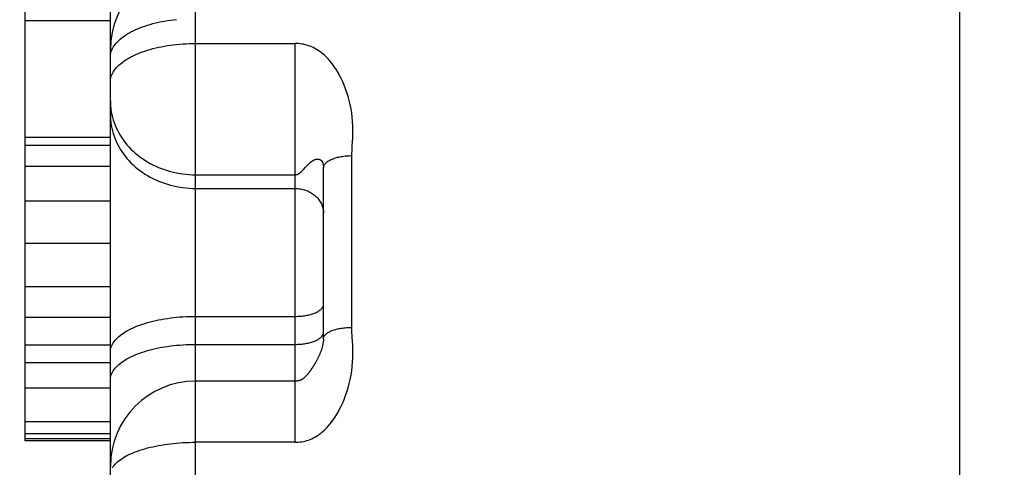
# Model space of a CAD drawing. Units: inches. Extents: x 0 to 22.3, y -0.1 to 17.2.
# Drawn here: x 4.4 to 4.6, y 3.6 to 3.7 of the extents above; entities that cross this region are included whole.
import ezdxf

# ---------------------------------------------------------------- set-up
doc = ezdxf.new("R2010")
doc.units = ezdxf.units.IN
doc.header["$LTSCALE"] = 1.21
doc.header["$MEASUREMENT"] = 0
doc.layers.get('0').update_dxf_attribs({"linetype": 'CONTINUOUS'})
doc.layers.add('DIMENSIONS', color=7, linetype='CONTINUOUS')
doc.styles.get("Standard").update_dxf_attribs({"font": 'txt', "width": 0.8})
doc.dimstyles.new('DIMSTYLE_1', dxfattribs={"dimtxt": 0.125, "dimasz": 0.1875, "dimexe": 0.125, "dimexo": 0.0625, "dimgap": 0.0625, "dimtad": 0, "dimtih": 1, "dimtoh": 1, "dimlfac": 4, "dimzin": 4, "dimdsep": 46, "dimtxsty": 'STANDARD', "dimblk": '_FILLED', "dimblk1": '_FILLED', "dimblk2": '_FILLED', "dimcen": 0.09, "dimadec": 0, "dimazin": 0, "dimtp": 0.01, "dimtm": 0.01, "dimtfac": 1, "dimtofl": 0, "dimtmove": 0, "dimatfit": 3, "dimldrblk": '_FILLED', "dimfxl": 1, "dimtolj": 1, "dimtzin": 4, "dimarcsym": 0})

# ---------------------------------------------------------------- blocks, each defined once
blk = doc.blocks.new('_FILLED')
at = {"color": 0, "linetype": 'BYBLOCK'}
blk.add_solid([(0, 0), (-1, 0.16667), (-1, -0.16667)], dxfattribs=at)
blk = doc.blocks.new('*D15')
at = {"layer": 'DIMENSIONS', "color": 2, "linetype": 'CONTINUOUS'}
for p, q in [((5.87086, 4.22598), (2.27594, 4.22598)), ((2.40094, 4.22598), (2.40094, 3.31973)), ((2.40094, 2.16348), (2.40094, 3.06973)), ((5.87086, 2.16348), (2.27594, 2.16348))]:
    blk.add_line(p, q, dxfattribs=at)
at = {"layer": 'DIMENSIONS', "color": 2, "linetype": 'CONTINUOUS', "xscale": 0.1875, "yscale": 0.1875, "zscale": 0.1875}
for p, rotation in [((2.40094, 4.22598), 90), ((2.40094, 2.16348), 270)]:
    blk.add_blockref('_FILLED', p, dxfattribs=dict(at, rotation=rotation))

msp = doc.modelspace()

# ---------------------------------------------------------------- linework, layer by layer
at = {"color": 7, "linetype": 'CONTINUOUS'}
for p, q in [((4.55586, 3.24892), (4.55586, 4.23652)), ((4.40636, 2.94941), (4.40636, 4.22196)), ((4.39136, 3.59812), (4.39136, 3.71371)), ((4.40636, 3.67204), (4.39136, 3.67204)), ((4.40636, 3.65152), (4.39136, 3.65152)), ((4.40636, 3.65011), (4.39136, 3.65011)), ((4.40636, 3.64642), (4.39136, 3.64642)), ((4.44386, 3.61608), (4.44386, 3.64617)), ((4.40636, 3.64029), (4.39136, 3.64029)), ((4.40636, 3.63285), (4.39136, 3.63285)), ((4.40636, 3.62522), (4.39136, 3.62522)), ((4.40636, 3.61985), (4.39136, 3.61985)), ((4.40636, 3.61495), (4.39136, 3.61495)), ((4.40636, 3.61184), (4.39136, 3.61184)), ((4.40636, 3.60742), (4.39136, 3.60742)), ((4.43886, 3.60864), (4.42136, 3.60864)), ((4.40636, 3.6015), (4.39136, 3.6015)), ((4.40636, 3.59934), (4.39136, 3.59934)), ((4.40636, 3.59849), (4.39136, 3.59849)), ((4.40636, 3.59812), (4.39136, 3.59812))]:
    msp.add_line(p, q, dxfattribs=at)
at = {"color": 9, "linetype": 'CONTINUOUS'}
for p, q in [((4.42136, 3.53286), (4.42136, 4.22992)), ((4.42136, 3.66808), (4.43886, 3.66808)), ((4.43886, 3.59787), (4.43886, 3.66808)), ((4.44886, 3.6181), (4.44886, 3.64833)), ((4.44036, 3.6459), (4.44042, 3.64597)), ((4.44042, 3.64597), (4.44065, 3.64622)), ((4.44065, 3.64622), (4.44083, 3.64643)), ((4.42136, 3.64497), (4.43886, 3.64497)), ((4.42136, 3.64256), (4.43886, 3.64256)), ((4.42136, 3.62004), (4.43886, 3.62004)), ((4.44901, 3.61499), (4.44893, 3.61632)), ((4.42136, 3.61511), (4.43886, 3.61511)), ((4.43886, 3.59787), (4.42136, 3.59787))]:
    msp.add_line(p, q, dxfattribs=at)
for points in [[(4.40645, 3.66641), (4.40653, 3.66667), (4.40662, 3.66692), (4.40674, 3.66717), (4.40687, 3.66742), (4.40703, 3.66766), (4.4072, 3.66791), (4.4074, 3.66815), (4.40761, 3.66838), (4.40785, 3.66861), (4.4081, 3.66884), (4.40837, 3.66907), (4.40866, 3.66929), (4.40897, 3.6695), (4.40929, 3.66971), (4.40963, 3.66991), (4.40999, 3.67011), (4.41036, 3.6703), (4.41075, 3.67048), (4.41116, 3.67066), (4.41158, 3.67083), (4.41201, 3.67099), (4.41245, 3.67115), (4.41291, 3.6713), (4.41338, 3.67144), (4.41386, 3.67157), (4.41435, 3.67169), (4.41485, 3.67181), (4.41536, 3.67192), (4.41588, 3.67201), (4.41641, 3.6721), (4.41694, 3.67218), (4.41748, 3.67225), (4.41802, 3.67232)], [(4.40636, 3.6613), (4.40637, 3.66155), (4.4064, 3.6618), (4.40645, 3.66206), (4.40653, 3.66231), (4.40662, 3.66256), (4.40674, 3.66281), (4.40687, 3.66305), (4.40703, 3.6633), (4.4072, 3.66354), (4.4074, 3.66377), (4.40761, 3.66401), (4.40785, 3.66424), (4.4081, 3.66446), (4.40837, 3.66469), (4.40866, 3.6649), (4.40897, 3.66512), (4.40929, 3.66532), (4.40963, 3.66552), (4.40999, 3.66572), (4.41036, 3.66591), (4.41075, 3.66609), (4.41116, 3.66627), (4.41158, 3.66644), (4.41201, 3.6666), (4.41245, 3.66675), (4.41291, 3.6669), (4.41338, 3.66704), (4.41386, 3.66717), (4.41435, 3.66729), (4.41485, 3.6674), (4.41536, 3.66751), (4.41588, 3.66761), (4.41641, 3.6677), (4.41694, 3.66777), (4.41748, 3.66784), (4.41802, 3.66791), (4.41857, 3.66796), (4.41912, 3.668), (4.41968, 3.66803), (4.42024, 3.66806), (4.4208, 3.66807), (4.42136, 3.66808)], [(4.44893, 3.65009), (4.44901, 3.6514), (4.44904, 3.6521), (4.44904, 3.65284), (4.44903, 3.6536), (4.449, 3.65436), (4.44893, 3.65511), (4.44884, 3.65584), (4.44872, 3.65658), (4.44858, 3.65731), (4.44841, 3.65803), (4.44821, 3.65874), (4.448, 3.65943), (4.44776, 3.6601), (4.44751, 3.66074), (4.44725, 3.66134), (4.44698, 3.6619), (4.44671, 3.66244), (4.44643, 3.66294), (4.44614, 3.66341), (4.44586, 3.66385), (4.44557, 3.66427), (4.44527, 3.66465), (4.44498, 3.66501), (4.44468, 3.66535), (4.44439, 3.66565), (4.44409, 3.66594), (4.4438, 3.6662), (4.44351, 3.66643), (4.44322, 3.66665), (4.44293, 3.66685), (4.44264, 3.66703), (4.44235, 3.66719), (4.44207, 3.66734), (4.44179, 3.66747), (4.4415, 3.66758), (4.44121, 3.66769), (4.44091, 3.66778), (4.44062, 3.66786), (4.44033, 3.66793), (4.44005, 3.66798), (4.43977, 3.66802), (4.43947, 3.66805), (4.43917, 3.66807), (4.43886, 3.66808)], [(4.40636, 3.66565), (4.40637, 3.6659), (4.4064, 3.66616), (4.40645, 3.66641)], [(4.40636, 3.658), (4.40637, 3.65751), (4.4064, 3.65702), (4.40645, 3.65654), (4.40653, 3.65606), (4.40662, 3.65558), (4.40674, 3.6551), (4.40687, 3.65463), (4.40703, 3.65416), (4.4072, 3.6537), (4.4074, 3.65324), (4.40761, 3.65279), (4.40785, 3.65235), (4.4081, 3.65191), (4.40837, 3.65149), (4.40866, 3.65107), (4.40897, 3.65066), (4.40929, 3.65026), (4.40963, 3.64988), (4.40999, 3.6495), (4.41036, 3.64914), (4.41075, 3.64879), (4.41116, 3.64845), (4.41158, 3.64813), (4.41201, 3.64782), (4.41245, 3.64752), (4.41291, 3.64724), (4.41338, 3.64697), (4.41386, 3.64672), (4.41435, 3.64648), (4.41485, 3.64626), (4.41536, 3.64606), (4.41588, 3.64587), (4.41641, 3.64571), (4.41694, 3.64555), (4.41748, 3.64542), (4.41802, 3.6453), (4.41857, 3.6452), (4.41912, 3.64512), (4.41968, 3.64506), (4.42024, 3.64501), (4.4208, 3.64498), (4.42136, 3.64497)], [(4.40636, 3.65558), (4.40637, 3.65509), (4.4064, 3.65461), (4.40645, 3.65412), (4.40653, 3.65364), (4.40662, 3.65316), (4.40674, 3.65268), (4.40687, 3.65221), (4.40703, 3.65174), (4.4072, 3.65128), (4.4074, 3.65082), (4.40761, 3.65037), (4.40785, 3.64993), (4.4081, 3.6495), (4.40837, 3.64907), (4.40866, 3.64865), (4.40897, 3.64825), (4.40929, 3.64785), (4.40963, 3.64746), (4.40999, 3.64709), (4.41036, 3.64672), (4.41075, 3.64637), (4.41116, 3.64604), (4.41158, 3.64571), (4.41201, 3.6454), (4.41245, 3.6451), (4.41291, 3.64482), (4.41338, 3.64455), (4.41386, 3.6443), (4.41435, 3.64407), (4.41485, 3.64385), (4.41536, 3.64365), (4.41588, 3.64346), (4.41641, 3.64329), (4.41694, 3.64314), (4.41748, 3.643), (4.41802, 3.64289), (4.41857, 3.64279), (4.41912, 3.6427), (4.41968, 3.64264), (4.42024, 3.6426), (4.4208, 3.64257), (4.42136, 3.64256)], [(4.44886, 3.64833), (4.44891, 3.64947), (4.44893, 3.65009)], [(4.44083, 3.64643), (4.44091, 3.64651), (4.44095, 3.64656), (4.44099, 3.6466), (4.44104, 3.64665), (4.44108, 3.64669), (4.44112, 3.64673), (4.44117, 3.64678), (4.44121, 3.64683), (4.44126, 3.64687), (4.44131, 3.64692), (4.44135, 3.64696), (4.4414, 3.647), (4.44145, 3.64705), (4.4415, 3.64709), (4.44155, 3.64713), (4.4416, 3.64717), (4.44165, 3.64722), (4.4417, 3.64726), (4.44175, 3.64729), (4.44181, 3.64733), (4.44186, 3.64737), (4.44191, 3.6474), (4.44196, 3.64744), (4.44202, 3.64747), (4.44207, 3.6475), (4.44212, 3.64753), (4.44217, 3.64756), (4.44223, 3.64758), (4.44228, 3.64761), (4.44233, 3.64763), (4.44238, 3.64765), (4.44243, 3.64766), (4.44248, 3.64768), (4.44253, 3.64769), (4.44258, 3.6477), (4.44262, 3.64771), (4.44267, 3.64772), (4.44271, 3.64773), (4.44275, 3.64773), (4.44279, 3.64773), (4.44283, 3.64774), (4.44287, 3.64773), (4.44291, 3.64773), (4.44295, 3.64773), (4.44298, 3.64772), (4.44302, 3.64772), (4.44305, 3.64771), (4.44308, 3.6477), (4.44312, 3.64769), (4.44315, 3.64768), (4.44318, 3.64767), (4.44321, 3.64766), (4.44324, 3.64765), (4.44326, 3.64763), (4.44329, 3.64762), (4.44331, 3.6476), (4.44334, 3.64759), (4.44336, 3.64757), (4.44339, 3.64755), (4.44341, 3.64754), (4.44343, 3.64752), (4.44345, 3.6475), (4.44347, 3.64748), (4.44349, 3.64746), (4.44351, 3.64744), (4.44353, 3.64742), (4.44355, 3.64739), (4.44356, 3.64737), (4.44358, 3.64735), (4.4436, 3.64732), (4.44361, 3.6473), (4.44363, 3.64728), (4.44364, 3.64725), (4.44365, 3.64723), (4.44367, 3.6472), (4.44368, 3.64717), (4.44369, 3.64715), (4.4437, 3.64712), (4.44371, 3.6471), (4.44372, 3.64707), (4.44373, 3.64704), (4.44374, 3.64702), (4.44375, 3.64699), (4.44376, 3.64697), (4.44377, 3.64694), (4.44377, 3.64691), (4.44378, 3.64689), (4.44379, 3.64686), (4.44379, 3.64683), (4.4438, 3.64681), (4.44381, 3.64678), (4.44381, 3.64675), (4.44382, 3.64672), (4.44382, 3.6467), (4.44383, 3.64667), (4.44383, 3.64664), (4.44383, 3.64661), (4.44384, 3.64659), (4.44384, 3.64656), (4.44384, 3.64653), (4.44385, 3.6465), (4.44385, 3.64647), (4.44385, 3.64645), (4.44385, 3.64642), (4.44385, 3.64639), (4.44386, 3.64636), (4.44386, 3.64633), (4.44386, 3.64631), (4.44386, 3.64617)], [(4.44386, 3.64617), (4.44387, 3.64627), (4.44388, 3.64637), (4.44391, 3.64647), (4.44395, 3.64658), (4.444, 3.64668), (4.44406, 3.64678), (4.44414, 3.64687), (4.44422, 3.64697), (4.44431, 3.64707), (4.44442, 3.64716), (4.44453, 3.64725), (4.44465, 3.64734), (4.44479, 3.64742), (4.44493, 3.6475), (4.44508, 3.64758), (4.44524, 3.64766), (4.44541, 3.64773), (4.44559, 3.6478), (4.44577, 3.64787), (4.44596, 3.64793), (4.44616, 3.64799), (4.44636, 3.64804), (4.44657, 3.64809), (4.44678, 3.64814), (4.447, 3.64818), (4.44723, 3.64821), (4.44745, 3.64824), (4.44768, 3.64827), (4.44791, 3.64829), (4.44815, 3.64831), (4.44839, 3.64832), (4.44862, 3.64833), (4.44886, 3.64833)], [(4.43946, 3.64513), (4.43948, 3.64514), (4.4395, 3.64515), (4.43952, 3.64516), (4.43954, 3.64518), (4.43956, 3.64519), (4.43958, 3.6452), (4.4396, 3.64521), (4.43962, 3.64523), (4.43965, 3.64524), (4.43967, 3.64526), (4.43969, 3.64527), (4.43971, 3.64529), (4.43973, 3.64531), (4.43975, 3.64532), (4.43978, 3.64534), (4.4398, 3.64536), (4.43982, 3.64538), (4.43984, 3.64539), (4.43987, 3.64541), (4.43989, 3.64543), (4.43991, 3.64545), (4.43994, 3.64547), (4.43996, 3.6455), (4.43998, 3.64552), (4.44001, 3.64554), (4.44003, 3.64556), (4.44006, 3.64559), (4.44008, 3.64561), (4.44013, 3.64566)], [(4.44013, 3.64566), (4.44016, 3.64569), (4.44019, 3.64572), (4.44021, 3.64575), (4.44024, 3.64578), (4.44027, 3.64581), (4.4403, 3.64584), (4.44033, 3.64587), (4.44036, 3.6459)], [(4.43886, 3.64497), (4.43887, 3.64497), (4.43889, 3.64497), (4.4389, 3.64497), (4.43891, 3.64498), (4.43893, 3.64498), (4.43894, 3.64498), (4.43895, 3.64498), (4.43897, 3.64498), (4.43898, 3.64498), (4.43899, 3.64498), (4.43901, 3.64498), (4.43902, 3.64499), (4.43903, 3.64499), (4.43905, 3.64499), (4.43906, 3.64499), (4.43908, 3.645), (4.43909, 3.645), (4.43911, 3.645), (4.43912, 3.645), (4.43914, 3.64501), (4.43915, 3.64501), (4.43917, 3.64501), (4.43919, 3.64502), (4.4392, 3.64502), (4.43922, 3.64502), (4.43924, 3.64503), (4.43925, 3.64504), (4.43927, 3.64504), (4.43929, 3.64505), (4.4393, 3.64506), (4.43932, 3.64507), (4.43934, 3.64507), (4.43936, 3.64508), (4.43938, 3.64509), (4.43946, 3.64513)], [(4.43886, 3.64256), (4.4391, 3.64255), (4.43934, 3.64254), (4.43957, 3.64251), (4.43981, 3.64248), (4.44004, 3.64244), (4.44027, 3.64238), (4.4405, 3.64232), (4.44072, 3.64225), (4.44094, 3.64217), (4.44115, 3.64208), (4.44136, 3.64198), (4.44156, 3.64187), (4.44176, 3.64175), (4.44195, 3.64163), (4.44213, 3.6415), (4.44231, 3.64136), (4.44248, 3.64121), (4.44264, 3.64106), (4.44279, 3.6409), (4.44293, 3.64074), (4.44307, 3.64056), (4.44319, 3.64039), (4.4433, 3.64021), (4.44341, 3.64002), (4.4435, 3.63983), (4.44359, 3.63964), (4.44366, 3.63944), (4.44372, 3.63924), (4.44377, 3.63904), (4.44381, 3.63884), (4.44384, 3.63863), (4.44385, 3.63842), (4.44386, 3.63822)], [(4.43886, 3.62004), (4.4391, 3.62004), (4.43934, 3.62005), (4.43957, 3.62006), (4.43981, 3.62008), (4.44004, 3.6201), (4.44027, 3.62012), (4.4405, 3.62015), (4.44072, 3.62019), (4.44094, 3.62023), (4.44115, 3.62027), (4.44136, 3.62032), (4.44156, 3.62037), (4.44176, 3.62043), (4.44195, 3.62049), (4.44213, 3.62055), (4.44231, 3.62062), (4.44248, 3.62069), (4.44264, 3.62076), (4.44279, 3.62084), (4.44293, 3.62092), (4.44307, 3.621), (4.44319, 3.62109), (4.4433, 3.62117), (4.44341, 3.62126), (4.4435, 3.62135), (4.44359, 3.62145), (4.44366, 3.62154), (4.44372, 3.62164), (4.44377, 3.62174), (4.44381, 3.62183), (4.44384, 3.62193), (4.44385, 3.62203), (4.44386, 3.62213)], [(4.40636, 3.61376), (4.40637, 3.61399), (4.4064, 3.61423), (4.40645, 3.61446), (4.40653, 3.61469), (4.40662, 3.61493), (4.40674, 3.61516), (4.40687, 3.61538), (4.40703, 3.61561), (4.4072, 3.61583), (4.4074, 3.61605), (4.40761, 3.61627), (4.40785, 3.61648), (4.4081, 3.61669), (4.40837, 3.6169), (4.40866, 3.6171), (4.40897, 3.6173), (4.40929, 3.61749), (4.40963, 3.61767), (4.40999, 3.61786), (4.41036, 3.61803), (4.41075, 3.6182), (4.41116, 3.61836), (4.41158, 3.61852), (4.41201, 3.61867), (4.41245, 3.61881), (4.41291, 3.61895), (4.41338, 3.61908), (4.41386, 3.6192), (4.41435, 3.61931), (4.41485, 3.61942), (4.41536, 3.61951), (4.41588, 3.6196), (4.41641, 3.61969), (4.41694, 3.61976), (4.41748, 3.61982), (4.41802, 3.61988), (4.41857, 3.61993), (4.41912, 3.61997), (4.41968, 3.62), (4.42024, 3.62002), (4.4208, 3.62003), (4.42136, 3.62004)], [(4.44386, 3.61608), (4.44387, 3.61618), (4.44388, 3.61628), (4.44391, 3.61637), (4.44395, 3.61647), (4.444, 3.61656), (4.44406, 3.61665), (4.44414, 3.61675), (4.44422, 3.61684), (4.44431, 3.61692), (4.44442, 3.61701), (4.44453, 3.61709), (4.44465, 3.61718), (4.44479, 3.61726), (4.44493, 3.61733), (4.44508, 3.61741), (4.44524, 3.61748), (4.44541, 3.61755), (4.44559, 3.61761), (4.44577, 3.61767), (4.44596, 3.61773), (4.44616, 3.61778), (4.44636, 3.61783), (4.44657, 3.61788), (4.44678, 3.61792), (4.447, 3.61796), (4.44723, 3.61799), (4.44745, 3.61802), (4.44768, 3.61805), (4.44791, 3.61807), (4.44815, 3.61808), (4.44839, 3.6181), (4.44862, 3.6181), (4.44886, 3.6181)], [(4.44893, 3.61632), (4.44888, 3.61754), (4.44886, 3.6181)], [(4.43886, 3.61511), (4.4391, 3.61511), (4.43934, 3.61512), (4.43957, 3.61513), (4.43981, 3.61515), (4.44004, 3.61517), (4.44027, 3.61519), (4.4405, 3.61522), (4.44072, 3.61526), (4.44094, 3.6153), (4.44115, 3.61534), (4.44136, 3.61539), (4.44156, 3.61544), (4.44176, 3.6155), (4.44195, 3.61556), (4.44213, 3.61562), (4.44231, 3.61569), (4.44248, 3.61576), (4.44264, 3.61583), (4.44279, 3.61591), (4.44293, 3.61599), (4.44307, 3.61607), (4.44319, 3.61616), (4.4433, 3.61624)], [(4.4433, 3.61624), (4.44341, 3.61633), (4.4435, 3.61642), (4.44359, 3.61652), (4.44366, 3.61661)], [(4.44366, 3.61661), (4.44372, 3.61671), (4.44377, 3.61681), (4.44381, 3.6169), (4.44384, 3.617), (4.44385, 3.6171), (4.44386, 3.6172)], [(4.40636, 3.60883), (4.40637, 3.60906), (4.4064, 3.6093), (4.40645, 3.60953), (4.40653, 3.60977), (4.40662, 3.61), (4.40674, 3.61023), (4.40687, 3.61045), (4.40703, 3.61068), (4.4072, 3.6109), (4.4074, 3.61112), (4.40761, 3.61134), (4.40785, 3.61155), (4.4081, 3.61176), (4.40837, 3.61197), (4.40866, 3.61217), (4.40897, 3.61237), (4.40929, 3.61256), (4.40963, 3.61274), (4.40999, 3.61293), (4.41036, 3.6131), (4.41075, 3.61327), (4.41116, 3.61343), (4.41158, 3.61359), (4.41201, 3.61374), (4.41245, 3.61388), (4.41291, 3.61402), (4.41338, 3.61415), (4.41386, 3.61427), (4.41435, 3.61438), (4.41485, 3.61449), (4.41536, 3.61459), (4.41588, 3.61467), (4.41641, 3.61476), (4.41694, 3.61483), (4.41748, 3.6149), (4.41802, 3.61495), (4.41857, 3.615), (4.41912, 3.61504), (4.41968, 3.61507), (4.42024, 3.61509), (4.4208, 3.6151), (4.42136, 3.61511)], [(4.43886, 3.59787), (4.43917, 3.59788), (4.43947, 3.5979), (4.43977, 3.59793), (4.44005, 3.59797), (4.44033, 3.59803), (4.44062, 3.59809), (4.44091, 3.59818), (4.44121, 3.59827), (4.4415, 3.59838), (4.44179, 3.5985), (4.44207, 3.59864), (4.44235, 3.59879), (4.44264, 3.59896), (4.44293, 3.59914), (4.44322, 3.59935), (4.44351, 3.59957), (4.4438, 3.59982), (4.44409, 3.60008), (4.44439, 3.60038), (4.44468, 3.6007), (4.44498, 3.60104), (4.44527, 3.60141), (4.44557, 3.60181), (4.44586, 3.60224), (4.44614, 3.60269), (4.44643, 3.60318), (4.44671, 3.60369), (4.44698, 3.60424), (4.44725, 3.60482), (4.44751, 3.60543), (4.44776, 3.60609), (4.448, 3.60678), (4.44821, 3.60749), (4.44841, 3.60821), (4.44858, 3.60895), (4.44872, 3.6097), (4.44884, 3.61045), (4.44893, 3.61121), (4.449, 3.61196), (4.44903, 3.61274), (4.44904, 3.61352), (4.44904, 3.61427), (4.44901, 3.61499)], [(4.40674, 3.59339), (4.40687, 3.5936), (4.40703, 3.5938), (4.4072, 3.59401), (4.4074, 3.59421), (4.40761, 3.59441), (4.40785, 3.59461), (4.4081, 3.5948), (4.40837, 3.59499), (4.40866, 3.59517), (4.40897, 3.59535), (4.40929, 3.59553), (4.40963, 3.5957), (4.40999, 3.59587), (4.41036, 3.59603), (4.41075, 3.59618), (4.41116, 3.59633), (4.41158, 3.59648), (4.41201, 3.59661), (4.41245, 3.59675), (4.41291, 3.59687), (4.41338, 3.59699), (4.41386, 3.5971), (4.41435, 3.59721), (4.41485, 3.5973), (4.41536, 3.59739), (4.41588, 3.59748), (4.41641, 3.59755), (4.41694, 3.59762), (4.41748, 3.59768), (4.41802, 3.59773), (4.41857, 3.59777), (4.41912, 3.59781), (4.41968, 3.59784), (4.42024, 3.59786), (4.4208, 3.59787), (4.42136, 3.59787)]]:
    msp.add_lwpolyline(points, dxfattribs=at)
at = {"color": 7, "linetype": 'CONTINUOUS'}
msp.add_lwpolyline([(4.44386, 3.61608), (4.44386, 3.616), (4.44386, 3.61592), (4.44385, 3.61582), (4.44384, 3.61573), (4.44383, 3.61562), (4.44382, 3.61551), (4.4438, 3.6154), (4.44378, 3.61528), (4.44376, 3.61516), (4.44374, 3.61503), (4.44371, 3.61491), (4.44368, 3.61478), (4.44365, 3.61465), (4.44361, 3.61452), (4.44357, 3.6144), (4.44353, 3.61427), (4.44349, 3.61414), (4.44345, 3.61401), (4.4434, 3.61388), (4.44335, 3.61375), (4.4433, 3.61362), (4.44325, 3.6135), (4.4432, 3.61338), (4.44315, 3.61326), (4.4431, 3.61315), (4.44305, 3.61304), (4.443, 3.61293), (4.44295, 3.61283), (4.4429, 3.61273), (4.44285, 3.61263), (4.4428, 3.61253), (4.44276, 3.61244), (4.44271, 3.61235), (4.44266, 3.61226), (4.44261, 3.61218), (4.44257, 3.61209), (4.44252, 3.61201), (4.44248, 3.61193), (4.44243, 3.61185), (4.44238, 3.61177), (4.44234, 3.61169), (4.44229, 3.61162), (4.44225, 3.61154), (4.4422, 3.61147), (4.44216, 3.6114), (4.44211, 3.61132), (4.44207, 3.61125), (4.44202, 3.61118), (4.44198, 3.61112), (4.44194, 3.61105), (4.44189, 3.61098), (4.44185, 3.61091), (4.4418, 3.61085), (4.44176, 3.61078), (4.44171, 3.61072), (4.44167, 3.61065), (4.44163, 3.61059), (4.44158, 3.61053), (4.44154, 3.61047), (4.4415, 3.61041), (4.44145, 3.61035), (4.44141, 3.61029), (4.44137, 3.61023), (4.44132, 3.61017), (4.44128, 3.61011), (4.44123, 3.61005), (4.44118, 3.60999), (4.44114, 3.60993), (4.44109, 3.60987), (4.44104, 3.60981), (4.44099, 3.60975), (4.44094, 3.60969), (4.44089, 3.60963), (4.44084, 3.60957), (4.44078, 3.60952), (4.44073, 3.60946), (4.44067, 3.6094), (4.44061, 3.60934), (4.44055, 3.60929), (4.44049, 3.60923), (4.44042, 3.60918), (4.44036, 3.60913), (4.44029, 3.60908), (4.44022, 3.60903), (4.44015, 3.60899), (4.44008, 3.60894), (4.44001, 3.6089), (4.43994, 3.60887), (4.43986, 3.60883), (4.43979, 3.6088), (4.43971, 3.60877), (4.43964, 3.60875), (4.43956, 3.60873), (4.43949, 3.60871), (4.43941, 3.60869), (4.43934, 3.60868), (4.43927, 3.60867), (4.4392, 3.60866), (4.43913, 3.60865), (4.43906, 3.60865), (4.43899, 3.60864), (4.43893, 3.60864), (4.43886, 3.60864)], dxfattribs=at)
for centre in [(4.42136, 3.66701), (4.42136, 3.59364)]:
    msp.add_arc(centre, 0.015, 90, 180, dxfattribs=at)

# ---------------------------------------------------------------- dimensions: what is measured, and where the dimension line sits
at = {"layer": 'DIMENSIONS', "color": 2, "linetype": 'CONTINUOUS'}
dim = msp.add_linear_dim(base=(2.40094, 2.16348), p1=(5.93336, 4.22598), p2=(5.93336, 2.16348), angle=270, dimstyle='DIMSTYLE_1', dxfattribs=at)
dim.commit()
dim.dimension.update_dxf_attribs({"geometry": '*D15', "text_midpoint": (2.20094, 3.13223), "dimtype": 160})

doc.saveas('drawing.dxf')
